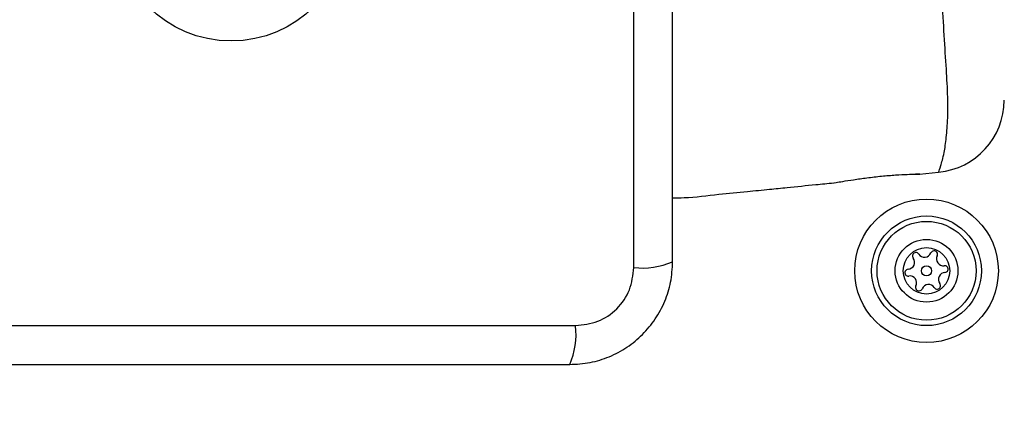
# Model space of a CAD drawing. Units: millimetres. Extents: x 18793 to 22744, y 47119 to 53457.
# Drawn here: x 20345 to 20453, y 49435 to 49479 of the extents above; entities that cross this region are included whole.
import ezdxf

# ---------------------------------------------------------------- set-up
doc = ezdxf.new("R2010")
doc.units = ezdxf.units.MM
doc.header["$LTSCALE"] = 200
doc.layers.add('OTWORY_MONTAŻOWE', color=1, linetype='Continuous')

msp = doc.modelspace()

# ---------------------------------------------------------------- linework, layer by layer
at = {"color": 7, "linetype": 'Continuous', "lineweight": 25}
for p, q in [((20412.31, 49451.48), (20412.31, 49526.77)), ((20443.53, 49461.7), (20445.61, 49461.91)), ((20330.67, 49445.13), (20405.95, 49445.13))]:
    msp.add_line(p, q, dxfattribs=at)
for centre, radius in [((20368.31, 49489.13), 12.85), ((20444.31, 49451.13), 7.85), ((20444.31, 49451.13), 6), ((20444.31, 49451.13), 5.41), ((20444.31, 49451.13), 3.43), ((20444.31, 49451.13), 2.54), ((20444.31, 49451.13), 0.55)]:
    msp.add_circle(centre, radius, dxfattribs=at)
for centre, radius, start, end in [((20444.81, 49469.87), 8, 275.8202, 359.4433), ((20442.26, 49452.06), 0.75, 272.8502, 38.3181), ((20443.15, 49452.75), 0.375, 32.8502, 218.3181), ((20444.09, 49453.36), 0.75, 212.8502, 338.3181), ((20445.14, 49452.95), 0.375, 332.8502, 158.3181), ((20446.14, 49452.43), 0.75, 152.8502, 278.3181), ((20413.24, 49459.7), 8.27, 263.539, 293.6475), ((20442.32, 49450.93), 0.375, 92.8502, 278.3181), ((20446.3, 49451.32), 0.375, 272.8502, 98.3181), ((20442.48, 49449.82), 0.75, 332.8502, 98.3181), ((20446.36, 49450.2), 0.75, 92.8502, 218.3181), ((20443.48, 49449.31), 0.375, 152.8502, 338.3181), ((20444.53, 49448.89), 0.75, 32.8502, 158.3181), ((20445.47, 49449.5), 0.375, 212.8502, 38.3181), ((20397.73, 49444.19), 8.27, 336.3525, 6.461)]:
    msp.add_arc(centre, radius, start, end, dxfattribs=at)
for points, knots in [([(20416.56, 49452.13), (20416.56, 49458.27), (20416.56, 49470.57), (20416.56, 49489.13), (20416.56, 49507.69), (20416.56, 49519.98), (20416.56, 49526.13)], [0, 0, 0, 0, 0.249998, 0.5, 0.749998, 1, 1, 1, 1]), ([(20445.62, 49461.94), (20445.61, 49461.92), (20445.61, 49461.91), (20445.61, 49461.91), (20445.61, 49461.91)], [0, 0, 0, 0, 0.999721, 1, 1, 1, 1]), ([(20434.16, 49460.76), (20434.16, 49460.76), (20434.16, 49460.76), (20434.34, 49460.79), (20435.11, 49460.91), (20436.3, 49461.1), (20437.78, 49461.31), (20439.4, 49461.5), (20440.96, 49461.63), (20442.26, 49461.69), (20443.19, 49461.7), (20443.57, 49461.7), (20443.58, 49461.7), (20443.28, 49461.7), (20443.1, 49461.7)], [0, 0, 0, 0, 0.00136, 0.094192, 0.187007, 0.280476, 0.374886, 0.469736, 0.564007, 0.657425, 0.750867, 0.844945, 0.906617, 1, 1, 1, 1]), ([(20416.56, 49459.13), (20416.98, 49459.13), (20418.67, 49459.11), (20421.39, 49459.52), (20424.5, 49459.79), (20426.98, 49460.04), (20429.48, 49460.29), (20431.81, 49460.53), (20433.51, 49460.7), (20434.16, 49460.76)], [0, 0, 0, 0, 0.071202, 0.28714, 0.46404, 0.601864, 0.710459, 0.889141, 1, 1, 1, 1]), ([(20405.31, 49440.88), (20406.06, 49440.92), (20407.53, 49441), (20409.66, 49441.68), (20411.6, 49442.71), (20413.31, 49444.12), (20414.72, 49445.83), (20415.75, 49447.77), (20416.43, 49449.9), (20416.52, 49451.37), (20416.56, 49452.13)], [0, 0, 0, 0, 0.127825, 0.250004, 0.375728, 0.499753, 0.62375, 0.74943, 0.871885, 1, 1, 1, 1]), ([(20405.95, 49445.13), (20406.78, 49445.22), (20408.44, 49445.41), (20410.55, 49446.88), (20412.03, 49448.99), (20412.22, 49450.65), (20412.31, 49451.48)], [0, 0, 0, 0, 0.250029, 0.499752, 0.749404, 1, 1, 1, 1]), ([(20331.31, 49440.88), (20337.46, 49440.88), (20349.75, 49440.88), (20368.31, 49440.88), (20386.87, 49440.88), (20399.16, 49440.88), (20405.31, 49440.88)], [0, 0, 0, 0, 0.249998, 0.5, 0.749998, 1, 1, 1, 1])]:
    msp.add_open_spline(points, degree=3, knots=knots, dxfattribs=at)
at = {"color": 1, "linetype": 'Continuous', "lineweight": 25}
msp.add_open_spline([(20445.61, 49461.91), (20445.61, 49461.92), (20445.63, 49461.97), (20445.84, 49462.53), (20446.22, 49463.81), (20446.48, 49465.66), (20446.66, 49467.8), (20446.64, 49470.46), (20446.45, 49473.67), (20446.21, 49477.38), (20445.96, 49481.96), (20445.79, 49487.34), (20445.84, 49492.93), (20446.05, 49498.09), (20446.3, 49502.28), (20446.53, 49505.86), (20446.68, 49508.78), (20446.6, 49511.29), (20446.4, 49513.41), (20446.06, 49515.02), (20445.71, 49516.1), (20445.65, 49516.24), (20445.62, 49516.31)], degree=3, knots=[0, 0, 0, 0, 0.02973, 0.083687, 0.139109, 0.181244, 0.224341, 0.268113, 0.313199, 0.362438, 0.412931, 0.48142, 0.552212, 0.608161, 0.665622, 0.708758, 0.752918, 0.796693, 0.84167, 0.890604, 0.940938, 1, 1, 1, 1], dxfattribs=at)
at = {"layer": 'OTWORY_MONTAŻOWE'}
msp.add_circle((20368.31, 49489.13), 200, dxfattribs=at)

doc.saveas('drawing.dxf')
